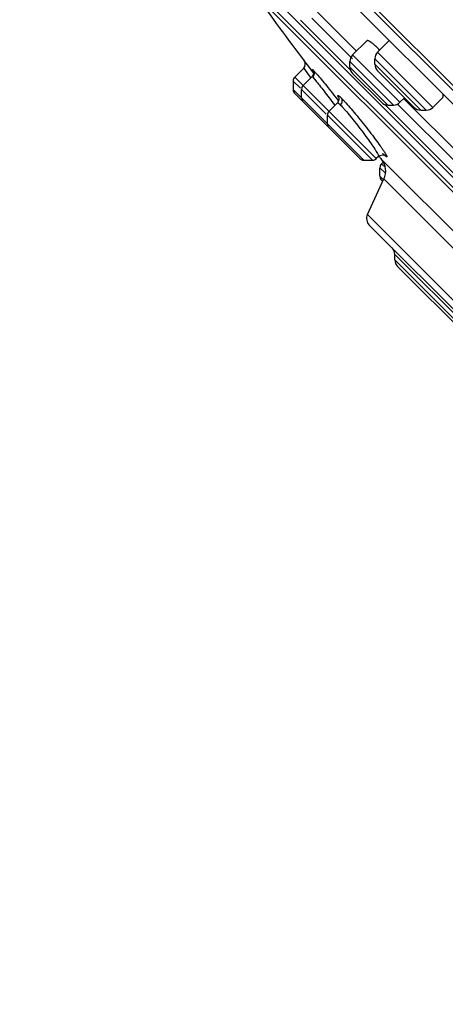
# Model space of a CAD drawing. Units: inches. Extents: x 6.6 to 14.8, y -2.3 to 20.3.
# Drawn here: x 6.6 to 7.5, y 13.9 to 16 of the extents above; entities that cross this region are included whole.
import ezdxf

# ---------------------------------------------------------------- set-up
doc = ezdxf.new("R2010")
doc.units = ezdxf.units.IN
doc.header["$LTSCALE"] = 1.21
doc.header["$MEASUREMENT"] = 0
doc.layers.get('0').update_dxf_attribs({"linetype": 'CONTINUOUS'})

msp = doc.modelspace()

# ---------------------------------------------------------------- linework, layer by layer
at = {"color": 9, "linetype": 'CONTINUOUS'}
for p, q in [((9.4797, 13.8868), (6.6159, 16.7506)), ((9.2765, 14.0503), (6.7775, 16.5493)), ((7.0579, 16.1138), (8.8429, 14.3288)), ((7.3209, 15.8888), (7.2343, 15.9753)), ((7.3292, 15.9053), (7.2468, 15.9878)), ((7.2105, 15.9712), (7.3167, 15.8651)), ((7.3211, 15.8972), (7.4213, 15.797)), ((7.4769, 15.7804), (7.3682, 15.8892)), ((7.3739, 15.9031), (7.4908, 15.7862)), ((7.2174, 15.8691), (7.227, 15.856)), ((7.2187, 15.8842), (7.2249, 15.8762)), ((7.2249, 15.8762), (7.2297, 15.87)), ((7.2297, 15.87), (7.2377, 15.8596)), ((7.4074, 15.7912), (7.3154, 15.8833)), ((7.3154, 15.8717), (7.3959, 15.7912)), ((7.3682, 15.8777), (7.4654, 15.7804)), ((7.1987, 15.8503), (7.3712, 15.6778)), ((7.227, 15.856), (7.232, 15.8493)), ((7.2349, 15.8512), (7.2365, 15.85)), ((7.2365, 15.85), (7.2429, 15.8427)), ((7.2377, 15.8653), (7.2452, 15.8569)), ((7.2104, 15.8268), (7.1952, 15.842)), ((7.1952, 15.8239), (7.3448, 15.6743)), ((7.2651, 15.7721), (7.2129, 15.8243)), ((7.2936, 15.8093), (7.2973, 15.8057)), ((7.3892, 15.7925), (7.5404, 15.6413)), ((7.5414, 15.6682), (7.417, 15.7926)), ((7.553, 15.6816), (7.4305, 15.804)), ((7.3629, 15.6743), (7.2675, 15.7697)), ((7.3736, 15.6888), (7.3757, 15.6845)), ((7.386, 15.6874), (7.3852, 15.6882)), ((7.3898, 15.6837), (7.386, 15.6874)), ((7.6404, 15.4179), (7.3822, 15.6761)), ((7.3823, 15.6668), (7.3897, 15.6594)), ((7.3905, 15.6467), (7.3788, 15.6584)), ((7.3788, 15.6404), (7.3865, 15.6327)), ((7.6337, 15.3882), (7.3874, 15.6346)), ((7.3523, 15.5594), (8.2885, 14.6232)), ((7.7729, 15.1123), (7.4104, 15.4748)), ((7.4104, 15.4633), (7.5827, 15.291))]:
    msp.add_line(p, q, dxfattribs=at)
at = {"color": 7, "linetype": 'CONTINUOUS'}
for p, q in [((9.3696, 13.986), (6.7151, 16.6405)), ((6.8279, 16.4985), (9.2449, 14.0816)), ((7.11, 16.0401), (8.7692, 14.3809)), ((7.1136, 16.0269), (8.756, 14.3844)), ((7.351, 15.927), (7.3211, 15.8972)), ((7.3986, 15.9278), (7.3739, 15.9031)), ((7.3682, 15.8777), (7.3682, 15.8892)), ((7.1987, 15.8503), (7.2174, 15.8691)), ((7.2185, 15.8845), (7.2187, 15.8842)), ((7.2217, 15.8804), (7.2185, 15.8845)), ((7.3154, 15.8717), (7.3154, 15.8833)), ((7.2349, 15.8512), (7.2164, 15.8327)), ((7.2356, 15.852), (7.2349, 15.8512)), ((7.3211, 15.8578), (7.382, 15.797)), ((7.4515, 15.7862), (7.3739, 15.8638)), ((7.1952, 15.842), (7.1952, 15.8239)), ((7.1987, 15.8156), (7.3365, 15.6778)), ((7.2129, 15.8063), (7.2129, 15.8243)), ((7.431, 15.8067), (7.4213, 15.797)), ((7.5114, 15.8067), (7.4908, 15.7862)), ((7.2889, 15.7959), (7.271, 15.778)), ((7.2889, 15.7959), (7.2889, 15.7959)), ((7.3959, 15.7912), (7.4074, 15.7912)), ((7.2675, 15.7516), (7.2675, 15.7697)), ((7.4654, 15.7804), (7.4769, 15.7804)), ((7.3759, 15.6825), (7.3712, 15.6778)), ((7.3759, 15.6825), (7.3789, 15.6847)), ((7.3759, 15.6825), (7.3759, 15.6825)), ((7.3789, 15.6847), (7.3848, 15.6858)), ((7.3848, 15.6858), (7.3883, 15.685)), ((7.3852, 15.6882), (7.3852, 15.6883)), ((7.3883, 15.685), (7.3891, 15.6846)), ((7.3448, 15.6743), (7.3629, 15.6743)), ((7.3855, 15.67), (7.3823, 15.6668)), ((7.3788, 15.6404), (7.3788, 15.6584)), ((7.3523, 15.5594), (7.3874, 15.6346)), ((7.3823, 15.632), (7.3848, 15.6295)), ((7.3562, 15.5371), (8.2662, 14.6271)), ((7.4104, 15.4633), (7.4104, 15.4748)), ((7.4162, 15.4494), (7.5689, 15.2967))]:
    msp.add_line(p, q, dxfattribs=at)
for points in [[(7.2375, 15.8636), (7.2373, 15.8639), (7.2376, 15.8634), (7.2382, 15.8611), (7.238, 15.8569), (7.2356, 15.852)], [(7.2922, 15.806), (7.2918, 15.8068), (7.2919, 15.8063), (7.2921, 15.8024), (7.2895, 15.7965), (7.2889, 15.7959)]]:
    msp.add_lwpolyline(points, dxfattribs=at)
for centre, radius, start, end in [((12.9372, 20.2081), 7.1691, 215.67682, 217.09368), ((7.1995, 15.7365), 0.2474, 43.7622, 44.9662), ((7.335, 15.8833), 0.0197, 135, 180), ((7.3878, 15.8892), 0.0197, 135, 180), ((7.2091, 15.8774), 0.0118, 314.9903, 37.0952), ((7.335, 15.8717), 0.0197, 180.0013, 225), ((7.3878, 15.8777), 0.0197, 180.0011, 225.0033), ((7.207, 15.842), 0.0118, 134.9966, 180.0022), ((7.2247, 15.8243), 0.0118, 135, 180), ((7.207, 15.8239), 0.0118, 179.9957, 225.0032), ((7.2247, 15.8063), 0.0118, 180.0003, 225), ((7.3959, 15.8109), 0.0197, 225, 269.9987), ((7.4074, 15.8109), 0.0197, 270, 315), ((7.4654, 15.8001), 0.0197, 224.9967, 269.9989), ((7.4769, 15.8001), 0.0197, 270, 315), ((7.2794, 15.7697), 0.0118, 135, 180), ((7.2794, 15.7516), 0.0118, 180.0003, 225), ((12.9372, 20.2081), 7.1691, 219.14338, 219.20888), ((7.3448, 15.6861), 0.0118, 225, 269.9997), ((7.3629, 15.6861), 0.0118, 270, 315), ((7.3906, 15.6584), 0.0118, 135, 180), ((7.3517, 15.6512), 0.0394, 335, 39.2089), ((7.3906, 15.6404), 0.0118, 180.0003, 225), ((7.3702, 15.5511), 0.0197, 155.0001, 225), ((7.3907, 15.4748), 0.0197, 0, 44.9961), ((7.4301, 15.4633), 0.0197, 180.0026, 225)]:
    msp.add_arc(centre, radius, start, end, dxfattribs=at)
at = {"color": 9, "linetype": 'CONTINUOUS'}
for centre, radius, start, end in [((7.2288, 15.8586), 0.0112, 9.8393, 36.8967), ((7.1854, 15.6942), 0.158, 44.4914, 44.9134)]:
    msp.add_arc(centre, radius, start, end, dxfattribs=at)
at = {"color": 7, "linetype": 'CONTINUOUS'}
for points, knots in [([(7.3623, 15.9224), (7.3616, 15.923), (7.3603, 15.924), (7.3583, 15.9253), (7.3566, 15.9263), (7.3551, 15.927), (7.3538, 15.9275), (7.3526, 15.9277), (7.3517, 15.9275), (7.3512, 15.9272), (7.351, 15.927)], [0, 0, 0, 0, 0.203945, 0.383829, 0.539554, 0.671311, 0.779843, 0.86715, 0.937763, 1, 1, 1, 1]), ([(7.3745, 15.9114), (7.3724, 15.9135), (7.3684, 15.9173), (7.3642, 15.9209), (7.3623, 15.9224)], [0, 0, 0, 0, 0.545525, 1, 1, 1, 1]), ([(7.5113, 15.8067), (7.5117, 15.8071), (7.5123, 15.808), (7.5127, 15.8097), (7.5127, 15.8117), (7.5125, 15.8132), (7.5124, 15.8141)], [0, 0, 0, 0, 0.187521, 0.408014, 0.676344, 1, 1, 1, 1])]:
    msp.add_open_spline(points, degree=3, knots=knots, dxfattribs=at)
at = {"color": 9, "linetype": 'CONTINUOUS'}
for points, knots in [([(7.2405, 15.859), (7.2399, 15.8599), (7.2391, 15.861), (7.2382, 15.8625), (7.2375, 15.8635), (7.237, 15.8643), (7.2366, 15.865), (7.2363, 15.8656), (7.2361, 15.866), (7.236, 15.8663), (7.2359, 15.8664), (7.2359, 15.8665), (7.2359, 15.8666), (7.2359, 15.8667), (7.236, 15.8667), (7.236, 15.8667), (7.2362, 15.8666), (7.2364, 15.8665), (7.2368, 15.8662), (7.2372, 15.8658), (7.2376, 15.8655), (7.2377, 15.8653)], [0, 0, 0, 0, 0.262738, 0.375059, 0.474371, 0.56045, 0.633078, 0.692061, 0.737246, 0.754659, 0.768683, 0.779442, 0.787191, 0.792593, 0.797357, 0.803698, 0.812717, 0.840017, 0.880276, 0.933619, 1, 1, 1, 1]), ([(7.2365, 15.85), (7.2372, 15.8508), (7.2385, 15.8524), (7.2396, 15.8552), (7.2401, 15.8579), (7.24, 15.8596), (7.2398, 15.8604)], [0, 0, 0, 0, 0.279589, 0.541503, 0.77952, 1, 1, 1, 1]), ([(7.2452, 15.8569), (7.2483, 15.8534), (7.2551, 15.8452), (7.266, 15.8317), (7.2784, 15.8162), (7.2869, 15.8052), (7.2913, 15.7996)], [0, 0, 0, 0, 0.190984, 0.432748, 0.708554, 1, 1, 1, 1]), ([(7.2429, 15.8427), (7.2455, 15.8395), (7.2514, 15.8322), (7.2609, 15.8201), (7.2715, 15.8062), (7.2789, 15.7964), (7.2827, 15.7913)], [0, 0, 0, 0, 0.190999, 0.433142, 0.709246, 1, 1, 1, 1]), ([(7.2914, 15.8072), (7.2911, 15.8077), (7.2907, 15.8085), (7.2902, 15.8095), (7.29, 15.8101), (7.2898, 15.8106), (7.2897, 15.811), (7.2897, 15.8113), (7.2898, 15.8115), (7.2899, 15.8116), (7.2901, 15.8116), (7.2903, 15.8116), (7.2907, 15.8114), (7.2911, 15.8112), (7.2916, 15.8109), (7.2922, 15.8104), (7.2929, 15.8099), (7.2933, 15.8095), (7.2936, 15.8093)], [0, 0, 0, 0, 0.205519, 0.288323, 0.357783, 0.414067, 0.45759, 0.489405, 0.512425, 0.522862, 0.534066, 0.562323, 0.601897, 0.654485, 0.720621, 0.800344, 0.893534, 1, 1, 1, 1]), ([(7.2954, 15.7911), (7.2965, 15.7922), (7.2982, 15.7946), (7.2991, 15.7979), (7.2992, 15.8004), (7.2989, 15.8023), (7.2983, 15.8041), (7.2977, 15.8052), (7.2973, 15.8057)], [0, 0, 0, 0, 0.285703, 0.534763, 0.644214, 0.756517, 0.875521, 1, 1, 1, 1]), ([(7.2889, 15.7959), (7.2891, 15.7961), (7.2895, 15.796), (7.2899, 15.7958), (7.2904, 15.7955), (7.291, 15.7951), (7.2919, 15.7943), (7.293, 15.7934), (7.2941, 15.7923), (7.295, 15.7915), (7.2954, 15.7911)], [0, 0, 0, 0, 0.087543, 0.124435, 0.168196, 0.276939, 0.414488, 0.580995, 0.776382, 1, 1, 1, 1]), ([(7.2954, 15.7911), (7.2966, 15.7899), (7.2993, 15.7871), (7.3054, 15.7803), (7.3141, 15.77), (7.3255, 15.756), (7.3373, 15.7408), (7.3488, 15.7254), (7.3591, 15.7112), (7.3664, 15.7005), (7.371, 15.6933), (7.3728, 15.6902), (7.3736, 15.6888)], [0, 0, 0, 0, 0.040533, 0.089937, 0.211393, 0.354689, 0.508539, 0.661039, 0.800538, 0.916458, 0.962753, 1, 1, 1, 1]), ([(7.2981, 15.8049), (7.2995, 15.8035), (7.3024, 15.8005), (7.309, 15.7932), (7.3184, 15.7824), (7.3307, 15.7678), (7.3437, 15.7518), (7.3565, 15.7355), (7.3684, 15.7199), (7.3773, 15.7079), (7.3833, 15.6993), (7.3859, 15.6955), (7.3871, 15.6937)], [0, 0, 0, 0, 0.040763, 0.089215, 0.206242, 0.343244, 0.490986, 0.639815, 0.780087, 0.902795, 0.955023, 1, 1, 1, 1]), ([(7.3757, 15.6845), (7.3758, 15.6842), (7.3759, 15.6838), (7.3761, 15.6832), (7.3761, 15.6828), (7.376, 15.6826), (7.3759, 15.6825)], [0, 0, 0, 0, 0.373239, 0.658055, 0.860752, 1, 1, 1, 1]), ([(7.3871, 15.6937), (7.3879, 15.6925), (7.3894, 15.6902), (7.3913, 15.687), (7.3925, 15.6848), (7.3931, 15.6834), (7.3934, 15.6827), (7.3935, 15.6822), (7.3935, 15.6818), (7.3935, 15.6817), (7.3934, 15.6816), (7.3933, 15.6815), (7.3931, 15.6815), (7.3928, 15.6816), (7.3923, 15.6818), (7.3916, 15.6823), (7.3908, 15.6829), (7.3901, 15.6835), (7.3898, 15.6837)], [0, 0, 0, 0, 0.250747, 0.453157, 0.605207, 0.661857, 0.70555, 0.736658, 0.747895, 0.756771, 0.76422, 0.771757, 0.780874, 0.792486, 0.824796, 0.870241, 0.928774, 1, 1, 1, 1])]:
    msp.add_open_spline(points, degree=3, knots=knots, dxfattribs=at)

doc.saveas('drawing.dxf')
